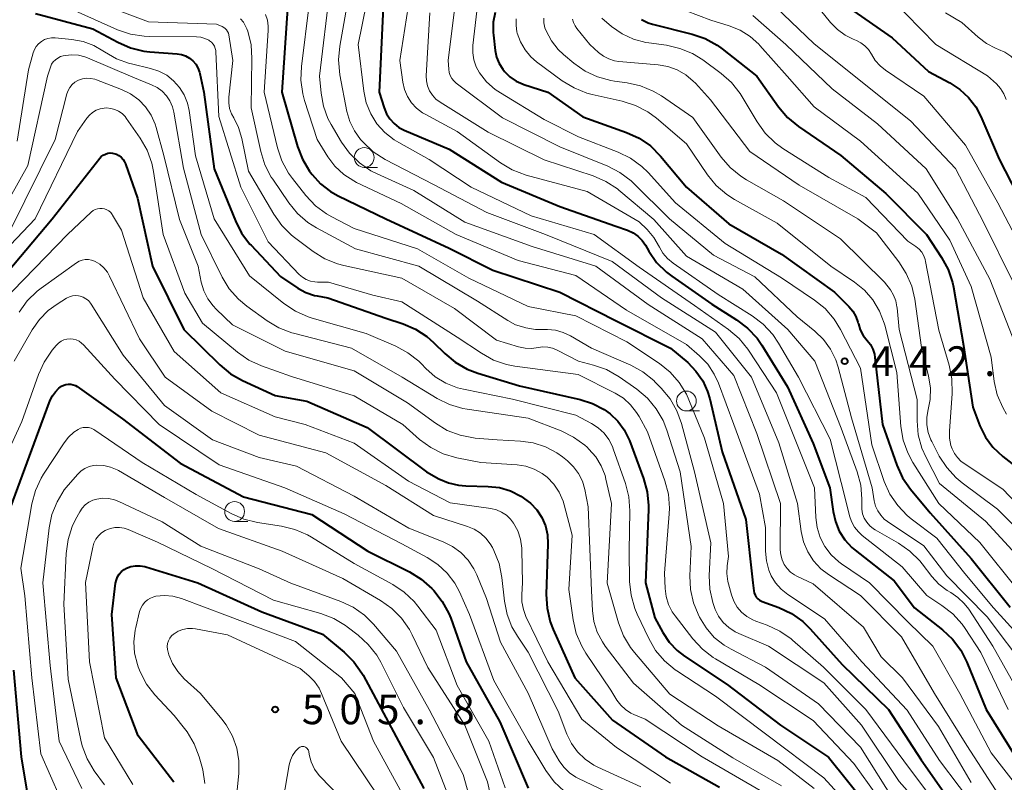
# Model space of a CAD drawing. Units: metres. Extents: x -66000 to -64000, y 22500 to 24000.
# Drawn here: x -65271 to -65147, y 23010 to 23106 of the extents above; entities that cross this region are included whole.
import ezdxf

# ---------------------------------------------------------------- set-up
doc = ezdxf.new("R2010")
doc.units = ezdxf.units.M
for name, color, linetype, lineweight in [('633100_広葉樹林', 7, 'Continuous', 13), ('710100_等高線(計曲線)', 7, 'Continuous', 40), ('710200_等高線(主曲線)', 7, 'Continuous', 13), ('731200_図化機測定による標高点', 7, 'Continuous', 40)]:
    doc.layers.add(name, color=color, linetype=linetype, lineweight=lineweight)
doc.styles.add('Style-WORKING', font='MS Gothic.ttf')

msp = doc.modelspace()

# ---------------------------------------------------------------- linework, layer by layer
at = {"layer": '633100_広葉樹林', "linetype": 'Continuous', "lineweight": 13}
for p, q in [((-65227.74, 23087.49), (-65226.07, 23087.49)), ((-65187.01, 23056.72), (-65185.34, 23056.72)), ((-65244.12, 23042.76), (-65242.45, 23042.76))]:
    msp.add_line(p, q, dxfattribs=at)
for centre in [(-65227.74, 23088.74), (-65187.01, 23057.97), (-65244.12, 23044.01)]:
    msp.add_circle(centre, 1.25, dxfattribs=at)
at = {"layer": '710100_等高線(計曲線)', "linetype": 'Continuous', "lineweight": 40, "flags": 128}
for points, elevation in [([(-65225.31, 23108.69), (-65225.83, 23097), (-65225.22, 23095), (-65224.92, 23094.27), (-65224.5, 23093.61), (-65223.97, 23093.02), (-65223.35, 23092.54), (-65222.67, 23092.18), (-65217, 23089.77), (-65210.39, 23085.61), (-65203, 23082.54), (-65195.92, 23080.08), (-65194.44, 23079.54), (-65193.76, 23079.22), (-65193.14, 23078.79), (-65192.61, 23078.25), (-65192.18, 23077.64), (-65191.76, 23076.92), (-65190.77, 23075.49), (-65189.53, 23074.26), (-65188.84, 23073.73), (-65183.8, 23070.2), (-65180.66, 23068.24), (-65179.27, 23067.19), (-65178.08, 23065.91), (-65177.46, 23065.02), (-65174.22, 23059.78), (-65171, 23052.62), (-65168.88, 23047), (-65168.47, 23044), (-65168.18, 23042.73), (-65167.68, 23041.52), (-65166.97, 23040.43), (-65166.09, 23039.47), (-65165.68, 23039.13), (-65160.76, 23035.24), (-65158.18, 23031.82), (-65154.65, 23029.07), (-65153.38, 23027.88), (-65152.33, 23026.48), (-65151.56, 23024.98), (-65149.11, 23019), (-65145.26, 23012.74)], 450), ([(-65237.45, 23107.55), (-65238.16, 23097), (-65236.18, 23090.14), (-65235.55, 23088.51), (-65234.65, 23087.02), (-65234.53, 23086.85), (-65234.33, 23086.59), (-65233.25, 23085.41), (-65231.99, 23084.43), (-65231.02, 23083.88), (-65225.02, 23080.98), (-65217, 23077.27), (-65211.49, 23074.51), (-65203, 23071.73), (-65195.89, 23068.11), (-65189, 23064.66), (-65186.85, 23062.83), (-65185.8, 23061.76), (-65184.95, 23060.52), (-65184.33, 23059.16), (-65184.06, 23058.26), (-65182.47, 23051.53), (-65179.48, 23043), (-65178.63, 23035), (-65178.5, 23034), (-65178.44, 23033.72), (-65178.33, 23033.45), (-65178.18, 23033.2)], 460), ([(-65166.4, 23107.6), (-65161, 23103.86), (-65156.41, 23099.59), (-65153.7, 23098.16), (-65152.43, 23097.35), (-65151.33, 23096.32), (-65150.41, 23095.12), (-65149.79, 23093.93), (-65147.46, 23088.54), (-65143.59, 23081)], 420), ([(-65269.28, 23106.95), (-65262.04, 23105), (-65258.9, 23103.29), (-65257.3, 23102.59), (-65255.6, 23102.19), (-65254.85, 23102.1), (-65251.38, 23101.85), (-65250.83, 23101.76), (-65250.31, 23101.58), (-65249.83, 23101.31), (-65249.4, 23100.96), (-65249.04, 23100.54), (-65248.75, 23100.06), (-65248.55, 23099.54), (-65248.5, 23099.34), (-65248.01, 23097), (-65246.7, 23087.3), (-65244.03, 23080.73), (-65243.24, 23079.18), (-65242.18, 23077.79), (-65242.04, 23077.64), (-65238.31, 23073.69), (-65236.12, 23072.23), (-65235.11, 23071.68), (-65234.02, 23071.32), (-65233.68, 23071.25), (-65232.35, 23071), (-65225, 23068.44), (-65222.8, 23067.72), (-65221.24, 23067.05), (-65219.82, 23066.13), (-65218.97, 23065.37), (-65217.56, 23063.98)], 470), ([(-65211.17, 23107.08), (-65211.42, 23105.82), (-65211.44, 23104.53), (-65211.41, 23104.2), (-65211.18, 23102.27), (-65211, 23101.42), (-65210.68, 23100.62), (-65210.23, 23099.88), (-65210, 23099.6)], 440), ([(-65192.7, 23106.17), (-65191.84, 23105.77), (-65191.29, 23105.59), (-65186.28, 23104.34), (-65184.63, 23103.77), (-65183.11, 23102.92), (-65182.49, 23102.48), (-65178.11, 23099), (-65175.38, 23095.14), (-65174.25, 23093.81), (-65172.85, 23092.65), (-65167.5, 23089), (-65161.79, 23084.21), (-65156.66, 23079), (-65154.76, 23076.11), (-65153.93, 23074.58), (-65153.38, 23072.93), (-65153.26, 23072.34), (-65151.98, 23065), (-65150.81, 23057.19), (-65149.91, 23054.84), (-65149.2, 23053.41), (-65148.26, 23052.12), (-65147.02, 23050.94), (-65144.54, 23049)], 430), ([(-65210, 23099.6), (-65209.32, 23098.94), (-65208.53, 23098.4), (-65207.66, 23098.01), (-65207.55, 23097.98), (-65204.52, 23097), (-65200.12, 23093.88), (-65194.58, 23091.91), (-65192.99, 23091.19), (-65191.56, 23090.2), (-65190.27, 23088.92), (-65186.99, 23085.01), (-65181.66, 23080.34), (-65175, 23076.52), (-65168.28, 23071.72), (-65166.47, 23069.9), (-65165.97, 23069.31), (-65165.59, 23068.65), (-65165.32, 23067.92), (-65165.28, 23067.75), (-65165.27, 23067.72), (-65165.03, 23066.96), (-65164.66, 23066.25), (-65164.15, 23065.6), (-65163.75, 23065.09), (-65163.44, 23064.51), (-65163.24, 23063.9), (-65163.17, 23063.46), (-65162.23, 23055), (-65160.41, 23049.87), (-65159.69, 23048.28), (-65158.67, 23046.81), (-65156.18, 23043.82), (-65151, 23038.05), (-65146.09, 23031.91)], 440), ([(-65277, 23069.38), (-65267.2, 23081), (-65261.17, 23088.64), (-65260.97, 23088.86), (-65260.72, 23089.04), (-65260.45, 23089.18), (-65260.15, 23089.27), (-65259.85, 23089.31), (-65259.55, 23089.29), (-65259.39, 23089.26), (-65259.05, 23089.15), (-65258.74, 23088.98), (-65258.46, 23088.76), (-65258.22, 23088.49), (-65258.04, 23088.19), (-65257.93, 23087.94), (-65256.41, 23083.59), (-65254.52, 23075), (-65250.52, 23067), (-65245.99, 23062.52), (-65244.64, 23061.41), (-65243.11, 23060.54), (-65239, 23058.67), (-65235, 23057.94), (-65227.36, 23054.64), (-65219.88, 23049), (-65218.29, 23048.15), (-65217.08, 23047.63), (-65215.8, 23047.33), (-65214.9, 23047.25), (-65212.08, 23047.18), (-65210.63, 23047.02), (-65209.23, 23046.61), (-65207.92, 23045.96), (-65206.7, 23045.06), (-65205.92, 23044.22), (-65205.29, 23043.25), (-65204.84, 23042.2), (-65204.57, 23041.08), (-65204.51, 23039.92), (-65204.72, 23033.52), (-65204.63, 23031.78), (-65204.23, 23030.08), (-65203.85, 23029.09), (-65201.11, 23023), (-65196.37, 23017.63), (-65189.64, 23013), (-65182.84, 23009.16)], 480), ([(-65217.56, 23063.98), (-65216.23, 23062.86), (-65214.71, 23061.99), (-65213.39, 23061.49), (-65208.1, 23059.9), (-65200.42, 23058.15), (-65198.86, 23057.65), (-65197.41, 23056.89), (-65196.65, 23056.34), (-65195.67, 23055.41), (-65194.86, 23054.32), (-65194.22, 23052.99), (-65192.42, 23048.19), (-65191.95, 23046.51), (-65191.79, 23044.78), (-65191.79, 23044.26), (-65192.19, 23035), (-65191, 23030.58), (-65190, 23028.73), (-65189.2, 23027.51), (-65188.19, 23026.45), (-65187.25, 23025.73), (-65181.84, 23022.16), (-65175.12, 23017), (-65169.05, 23012.95), (-65164.23, 23007)], 470), ([(-65273, 23043), (-65268.56, 23055), (-65267.42, 23058.06), (-65267.15, 23058.63), (-65266.78, 23059.14), (-65266.33, 23059.58), (-65266, 23059.83), (-65265.73, 23059.97), (-65265.44, 23060.07), (-65265.13, 23060.11), (-65264.83, 23060.1), (-65264.53, 23060.03), (-65264.25, 23059.92), (-65264.03, 23059.79), (-65258.29, 23055.71), (-65251, 23050.13), (-65243, 23045.85), (-65234.36, 23043.64), (-65227.26, 23039), (-65222.01, 23036.38), (-65220.52, 23035.47), (-65219.2, 23034.29), (-65218.95, 23034.02), (-65217.87, 23032.65)], 490), ([(-65251.79, 23009.79), (-65256.33, 23015.67), (-65259.1, 23023), (-65259.65, 23031), (-65259.16, 23034.97), (-65259.07, 23035.37), (-65258.92, 23035.76), (-65258.7, 23036.11), (-65258.42, 23036.42), (-65258.09, 23036.68), (-65257.8, 23036.84), (-65257.24, 23037.04), (-65256.65, 23037.15), (-65256.05, 23037.15), (-65255.46, 23037.04), (-65255.34, 23037.01), (-65248.78, 23035), (-65240.67, 23031.33), (-65233, 23028.51), (-65230.26, 23026.23), (-65229.03, 23025), (-65228.02, 23023.57), (-65227.88, 23023.32), (-65224.65, 23017.35), (-65220.2, 23009)], 500), ([(-65217.87, 23032.65), (-65217.04, 23031.12), (-65216.8, 23030.52), (-65214.84, 23025), (-65210.58, 23017.42), (-65207, 23009.03)], 490), ([(-65178.18, 23033.2), (-65177.98, 23032.99), (-65177.75, 23032.81), (-65177.5, 23032.68), (-65177.43, 23032.65), (-65175.31, 23031.87), (-65173.73, 23031.12), (-65172.31, 23030.11), (-65171.35, 23029.18), (-65167.31, 23024.69), (-65161.47, 23019), (-65157.35, 23012.65), (-65153, 23006.44)], 460), ([(-65269.62, 23004.38), (-65271.06, 23013), (-65272.03, 23023.97)], 490)]:
    msp.add_lwpolyline(points, dxfattribs=dict(at, elevation=elevation))
at = {"layer": '710200_等高線(主曲線)', "linetype": 'Continuous', "lineweight": 13, "flags": 128}
for points, elevation in [([(-65226.37, 23113.63), (-65228.5, 23103), (-65227.79, 23097.13), (-65227.48, 23095.66), (-65226.92, 23094.27), (-65226.13, 23092.99), (-65225.12, 23091.88), (-65223.94, 23090.95), (-65223.38, 23090.62), (-65219.51, 23088.49), (-65214.22, 23085), (-65206.62, 23081.38), (-65198.66, 23079), (-65193, 23074.86), (-65185.97, 23070.03), (-65181.68, 23067), (-65180.35, 23065.87), (-65179.24, 23064.53), (-65179.07, 23064.28), (-65175.64, 23059), (-65172.58, 23051.42), (-65170.8, 23047), (-65170.64, 23043.26), (-65170.47, 23041.97), (-65170.09, 23040.72), (-65169.49, 23039.57), (-65168.7, 23038.53), (-65167.74, 23037.65), (-65167.39, 23037.4), (-65163.87, 23035), (-65159, 23030.07), (-65155.86, 23027), (-65152.43, 23021), (-65148.49, 23013.51), (-65145, 23009)], 452), ([(-65229.31, 23111.46), (-65230.84, 23102.81), (-65230.99, 23101.08), (-65230.81, 23099.19), (-65229.92, 23094.56), (-65229.56, 23093.28), (-65228.98, 23092.09), (-65228.2, 23091.01), (-65228.1, 23090.9), (-65227.89, 23090.66), (-65226.62, 23089.47), (-65225.08, 23088.48), (-65219, 23085.32), (-65212.22, 23081.78)], 454), ([(-65232.09, 23109.91), (-65233.4, 23099), (-65233.2, 23096.88), (-65232.9, 23095.24), (-65232.32, 23093.68), (-65231.92, 23092.91), (-65230.61, 23090.69), (-65229.6, 23089.27), (-65228.35, 23088.05), (-65226.92, 23087.07), (-65226.11, 23086.66), (-65221.45, 23084.55), (-65215, 23080.58), (-65206.5, 23077.5), (-65198.47, 23075), (-65191.84, 23070.16), (-65185, 23065.83), (-65181, 23061.18), (-65178.12, 23053.88), (-65175.12, 23045), (-65175.14, 23039.15), (-65175.09, 23038.52), (-65174.92, 23037.9), (-65174.66, 23037.33), (-65174.29, 23036.8), (-65173.85, 23036.35), (-65173.33, 23035.99), (-65173.07, 23035.85), (-65171, 23034.85), (-65164.62, 23029.38), (-65162.37, 23025.63), (-65159.7, 23023), (-65155.14, 23016.86), (-65151, 23009.78)], 456), ([(-65221.75, 23110.46), (-65223.24, 23101), (-65222.86, 23098.26), (-65222.65, 23097.33), (-65222.28, 23096.46), (-65221.77, 23095.66), (-65221.12, 23094.97), (-65220.37, 23094.4), (-65220.04, 23094.21), (-65215.97, 23092.03), (-65210.52, 23088.08), (-65209.02, 23087.19)], 448), ([(-65216.09, 23109.51), (-65217.12, 23101), (-65217.06, 23099.9)], 444), ([(-65171.88, 23109.63), (-65168.78, 23105.79), (-65167.93, 23104.9), (-65166.94, 23104.18), (-65165.94, 23103.68), (-65165.52, 23103.51), (-65164.95, 23103.22), (-65164.44, 23102.84), (-65164, 23102.37), (-65163.62, 23101.78), (-65163.13, 23100.99), (-65162.5, 23100.3), (-65161.86, 23099.79), (-65157, 23096.49), (-65151.71, 23090.29), (-65147.65, 23083), (-65143.99, 23076.01)], 422), ([(-65161.15, 23108.85), (-65155.48, 23103), (-65148.94, 23099.06), (-65147.83, 23098.03), (-65147.31, 23097.46), (-65146.89, 23096.8), (-65146.6, 23096.08)], 418), ([(-65265.96, 23108.04), (-65258.91, 23104.89), (-65257.27, 23104.32), (-65255.55, 23104.05), (-65254.9, 23104.02), (-65248.92, 23103.98), (-65248.39, 23103.93), (-65247.88, 23103.79), (-65247.4, 23103.56), (-65247.28, 23103.49), (-65247.04, 23103.3), (-65246.84, 23103.07), (-65246.68, 23102.82), (-65246.57, 23102.53), (-65246.5, 23102.24), (-65246.49, 23102.11), (-65246.1, 23093.9), (-65243.34, 23085), (-65239.9, 23078.1), (-65235.95, 23073.97), (-65235.53, 23073.61), (-65235.06, 23073.32), (-65234.54, 23073.12), (-65234, 23073.01), (-65233.63, 23072.99), (-65232.26, 23073), (-65226.65, 23071.35), (-65223, 23070.49), (-65215.97, 23066.03), (-65212.93, 23064), (-65211.4, 23063.15), (-65209.76, 23062.59), (-65208.69, 23062.39), (-65200.68, 23061.32), (-65196.02, 23058.96), (-65194.98, 23058.31), (-65194.06, 23057.49), (-65193.3, 23056.52), (-65192.99, 23056.01), (-65191.94, 23054.06), (-65189.73, 23047.88), (-65189.28, 23046.19), (-65189.14, 23044.45), (-65189.17, 23043.7), (-65189.78, 23036.22), (-65189.71, 23034.29), (-65189.58, 23033.25), (-65189.27, 23032.25), (-65188.79, 23031.32)], 468), ([(-65261.63, 23108.37), (-65255, 23105.86), (-65246.43, 23105.57), (-65245.7, 23105.28), (-65245.49, 23105.18), (-65245.3, 23105.04), (-65245.13, 23104.87), (-65245, 23104.67), (-65244.91, 23104.46), (-65244.85, 23104.22), (-65244.35, 23101), (-65244.85, 23096.38), (-65244.86, 23095.65), (-65244.75, 23094.94), (-65244.52, 23094.26), (-65244.24, 23093.74), (-65243.61, 23092.51), (-65243.19, 23091.12), (-65242.35, 23087), (-65239.17, 23081.58), (-65238.17, 23080.15), (-65236.92, 23078.93), (-65236.55, 23078.63), (-65234.2, 23076.87), (-65232.72, 23075.94), (-65231.1, 23075.29), (-65230.31, 23075.09), (-65223, 23073.5), (-65216.33, 23069.67), (-65211, 23065.66), (-65208.22, 23064.81)], 466), ([(-65234.7, 23108.06), (-65235.67, 23100.24), (-65235.74, 23098.5), (-65235.5, 23096.77), (-65235.27, 23095.96), (-65233.69, 23091), (-65232.34, 23088.84), (-65231.44, 23087.63), (-65230.33, 23086.6), (-65229.07, 23085.78), (-65228.7, 23085.59), (-65223.08, 23082.92), (-65216.12, 23079), (-65208.26, 23075.74), (-65201, 23073.84), (-65194.57, 23069.43), (-65187, 23065.12), (-65185.37, 23063.69), (-65184.32, 23062.61), (-65183.48, 23061.35), (-65182.97, 23060.23), (-65181, 23055), (-65177.79, 23046.21), (-65177, 23042), (-65177, 23039), (-65176.89, 23037.78), (-65176.58, 23036.6), (-65176.28, 23035.9), (-65175.73, 23035), (-65175.03, 23034.2), (-65174.2, 23033.54), (-65169.56, 23030.44), (-65164.84, 23025), (-65159.11, 23018.89), (-65155, 23012.55), (-65150.03, 23005.97)], 458), ([(-65213.39, 23108.32), (-65214, 23102.87), (-65214.02, 23101.96), (-65213.89, 23101.07), (-65213.6, 23100.21), (-65213.17, 23099.43), (-65212.27, 23098.29), (-65211.18, 23097.33), (-65210.53, 23096.89), (-65205, 23093.56), (-65200.63, 23091.37), (-65195.63, 23089.42), (-65194.06, 23088.65), (-65192.66, 23087.62), (-65191.85, 23086.83), (-65188.37, 23083), (-65182.13, 23077.87), (-65175, 23073.55), (-65170.82, 23070.73), (-65169.47, 23069.64), (-65168.32, 23068.32), (-65167.52, 23067.02), (-65165, 23062.13), (-65163.58, 23052.42), (-65161.99, 23047.78), (-65161.28, 23046.19), (-65160.3, 23044.75), (-65159.09, 23043.49), (-65158.59, 23043.09), (-65155.37, 23040.63), (-65151.81, 23036.19), (-65148.17, 23031.83), (-65143, 23026.13)], 442), ([(-65190.15, 23108.43), (-65183.91, 23106.09), (-65181.61, 23105.39), (-65180.23, 23104.83), (-65178.97, 23104.04), (-65177.87, 23103.04), (-65177.73, 23102.88), (-65174.29, 23099), (-65170.84, 23095.16), (-65165, 23090.79), (-65157.75, 23084.25), (-65153.7, 23078.3), (-65151, 23072.44), (-65148.5, 23063.5), (-65148.09, 23060.45), (-65147.71, 23058.75), (-65147.03, 23057.15), (-65146.55, 23056.32)], 428), ([(-65175.73, 23107.78), (-65170.88, 23103.12), (-65165, 23098.44), (-65158.66, 23093.34), (-65153, 23087.35), (-65149.44, 23080.56), (-65145.7, 23073)], 424), ([(-65243.38, 23106.25), (-65243.01, 23105.83), (-65242.73, 23105.35), (-65242.58, 23105), (-65242.47, 23104.68), (-65242.05, 23102.98), (-65241.93, 23101.23), (-65242.04, 23095), (-65240.82, 23089.48), (-65240.3, 23087.82), (-65239.5, 23086.27), (-65239.31, 23085.99), (-65237.27, 23083.01), (-65236.17, 23081.66), (-65234.85, 23080.53), (-65233.76, 23079.85), (-65228.82, 23077.18), (-65220.82, 23075), (-65213.42, 23070.58), (-65209.6, 23068.13), (-65208.62, 23067.61), (-65207.56, 23067.28), (-65207.32, 23067.23), (-65206.09, 23067), (-65204.55, 23067), (-65203.55, 23066.91), (-65202.59, 23066.64), (-65201.68, 23066.22), (-65199, 23064.66), (-65194.03, 23062.48), (-65192.5, 23061.64), (-65191.14, 23060.55), (-65190.94, 23060.36), (-65190.18, 23059.58), (-65189.06, 23058.24), (-65188.2, 23056.73), (-65187.62, 23055.13), (-65185.98, 23049), (-65183.94, 23040.06), (-65184.13, 23035.94), (-65184.06, 23034.2), (-65183.69, 23032.5), (-65183.42, 23031.74), (-65183.37, 23031.63), (-65182.94, 23030.77), (-65182.36, 23029.99), (-65181.65, 23029.33), (-65180.84, 23028.81), (-65180.39, 23028.59), (-65176.62, 23027), (-65169.64, 23022.36)], 464), ([(-65240.2, 23106.79), (-65239.96, 23106.08), (-65239.86, 23105.34), (-65239.86, 23104.8), (-65240.4, 23097), (-65238.7, 23089.95), (-65238.14, 23088.3), (-65237.31, 23086.77), (-65236.82, 23086.1), (-65235.1, 23083.92), (-65233.9, 23082.65), (-65232.5, 23081.61), (-65231.85, 23081.25), (-65229, 23079.77), (-65221, 23077.21), (-65214.5, 23073.5), (-65207, 23069.9), (-65201, 23068.72), (-65194.54, 23065.46), (-65190.43, 23062.72), (-65189.07, 23061.63), (-65187.92, 23060.32), (-65187.01, 23058.84), (-65186.69, 23058.12), (-65184.74, 23053.26), (-65182.33, 23045), (-65181.68, 23038.32), (-65181.85, 23037.15), (-65181.9, 23036.17)], 462), ([(-65219.45, 23107), (-65219.89, 23099.07), (-65219.87, 23098.43), (-65219.73, 23097.8), (-65219.47, 23097.15), (-65219.12, 23096.6), (-65218.68, 23096.12), (-65218.14, 23095.71)], 446), ([(-65208.52, 23106.24), (-65208.55, 23105.42), (-65208.44, 23104.62), (-65208.39, 23104.43), (-65207.99, 23103.34), (-65207.41, 23102.34), (-65206.66, 23101.46), (-65205.94, 23100.84), (-65202.7, 23098.44), (-65201.21, 23097.52), (-65199.59, 23096.88), (-65198.93, 23096.71), (-65195.11, 23095.85), (-65193.45, 23095.32), (-65191.9, 23094.51), (-65190.81, 23093.7), (-65187, 23090.45), (-65184.34, 23086.55), (-65183.24, 23085.2), (-65181.92, 23084.06), (-65180.91, 23083.42), (-65175.54, 23080.46), (-65168.74, 23075), (-65165.77, 23073), (-65164.51, 23071.97), (-65163.43, 23070.74), (-65162.59, 23069.34), (-65162.01, 23067.81), (-65161.93, 23067.54), (-65160.42, 23061.58), (-65159.9, 23054.76), (-65159.61, 23053.04), (-65159.03, 23051.4), (-65158.39, 23050.2), (-65155.11, 23045), (-65149.93, 23040.07), (-65145, 23033.94)], 438), ([(-65205.04, 23106.35), (-65205.02, 23105.74), (-65204.9, 23105.14), (-65204.75, 23104.75), (-65204.08, 23103.5), (-65203.2, 23102.39), (-65202.55, 23101.77), (-65201.25, 23100.67), (-65199.82, 23099.66), (-65198.25, 23098.91), (-65196.57, 23098.45), (-65196.08, 23098.38), (-65194.51, 23098.17), (-65192.81, 23097.8), (-65191.2, 23097.13), (-65190.16, 23096.51), (-65186.21, 23093.79), (-65182.62, 23088.79), (-65181.48, 23087.47), (-65180.13, 23086.37), (-65179.41, 23085.92), (-65174.72, 23083.28), (-65167.54, 23078.46), (-65161.97, 23073), (-65161.23, 23072), (-65160.83, 23071.35), (-65160.54, 23070.63), (-65160.39, 23069.88), (-65160.38, 23069.76), (-65160.13, 23067), (-65157.86, 23058.14), (-65157.86, 23055.45), (-65157.7, 23053.71), (-65157.25, 23052.03), (-65156.72, 23050.83), (-65155, 23047.55)], 436), ([(-65201.41, 23106.23), (-65201.28, 23105.78), (-65201.08, 23105.36), (-65200.87, 23105.05), (-65199.23, 23103), (-65198.13, 23102), (-65197.51, 23101.54), (-65196.83, 23101.19), (-65196.1, 23100.96), (-65195.54, 23100.88), (-65190.6, 23100.46), (-65189.37, 23100.24), (-65188.19, 23099.82), (-65187.1, 23099.19), (-65186.14, 23098.39), (-65185.88, 23098.12), (-65183.98, 23096.02), (-65179, 23089.49), (-65172.76, 23085.24), (-65165.36, 23081), (-65163, 23079.24)], 434), ([(-65197.71, 23106.34), (-65196.46, 23105.29), (-65195.14, 23104.37), (-65193.68, 23103.69), (-65192.13, 23103.28), (-65191.78, 23103.22), (-65189.53, 23102.92), (-65187.83, 23102.53), (-65186.22, 23101.86), (-65184.94, 23101.06), (-65182.63, 23099.36), (-65181.32, 23098.21), (-65180.23, 23096.84), (-65179.96, 23096.42), (-65178.07, 23093.23), (-65177.05, 23091.82), (-65175.81, 23090.6), (-65174.8, 23089.88), (-65169, 23086.23), (-65164.32, 23083.68), (-65159, 23078.17), (-65158, 23077.49), (-65157.6, 23077.16), (-65157.27, 23076.77), (-65157.01, 23076.33), (-65156.83, 23075.85), (-65156.77, 23075.61), (-65155.1, 23066.9), (-65153.79, 23062.48), (-65153.44, 23060.77), (-65153.41, 23058.9), (-65153.75, 23054.17), (-65153.74, 23053.26), (-65153.57, 23052.36), (-65153.42, 23051.91), (-65153.14, 23051.33)], 432), ([(-65178.61, 23106.7), (-65174.44, 23103), (-65168.57, 23097.43), (-65162.85, 23093), (-65156.69, 23087.31), (-65152.73, 23081), (-65148.64, 23073.36), (-65145.36, 23065)], 426), ([(-65154.27, 23107), (-65152.2, 23105.8), (-65150.13, 23103.93), (-65149.09, 23103.14), (-65147.93, 23102.54), (-65147.55, 23102.4), (-65146.74, 23102.03), (-65146.01, 23101.53), (-65145.37, 23100.91), (-65145.18, 23100.68), (-65145, 23100.45)], 416), ([(-65271.6, 23090.82), (-65270.17, 23099.83), (-65269.58, 23101.95), (-65269.42, 23102.37), (-65269.19, 23102.77), (-65268.9, 23103.11), (-65268.55, 23103.4), (-65268.15, 23103.63), (-65267.72, 23103.78), (-65267.27, 23103.86), (-65266.82, 23103.85), (-65264.69, 23103.65), (-65263.28, 23103.39), (-65261.93, 23102.89), (-65260.79, 23102.22), (-65260.58, 23102.08), (-65259.06, 23101.22), (-65257.42, 23100.63), (-65257.17, 23100.57), (-65254.75, 23100), (-65253.69, 23099.65), (-65252.71, 23099.13), (-65251.84, 23098.44), (-65251.09, 23097.6), (-65250.5, 23096.66), (-65250.09, 23095.62), (-65249.88, 23094.66), (-65249.07, 23088.93), (-65246.69, 23081), (-65242.22, 23073.78), (-65237.88, 23070.28), (-65236.43, 23069.31), (-65234.84, 23068.61), (-65234.32, 23068.45), (-65227.48, 23066.52), (-65223.74, 23064.9), (-65222.21, 23064.07), (-65220.84, 23062.99), (-65220.51, 23062.65), (-65219.94, 23062.06), (-65218.75, 23061.03), (-65217.4, 23060.21), (-65215.94, 23059.64)], 472), ([(-65275, 23079.34), (-65270.26, 23087.74), (-65267.79, 23099), (-65267.4, 23100.17), (-65267.25, 23100.52), (-65267.04, 23100.82), (-65266.78, 23101.09), (-65266.48, 23101.31), (-65266.15, 23101.48), (-65265.78, 23101.59), (-65265.54, 23101.63), (-65264.71, 23101.72), (-65263.87, 23101.66)], 474), ([(-65263.87, 23101.66), (-65263.06, 23101.46), (-65262.72, 23101.33), (-65257, 23098.87), (-65254.61, 23097.93), (-65253.91, 23097.58), (-65253.27, 23097.12), (-65252.73, 23096.54), (-65252.29, 23095.89), (-65251.97, 23095.16), (-65251.8, 23094.48), (-65250.6, 23087.4), (-65248.37, 23079), (-65245.7, 23073.62), (-65244.79, 23072.13), (-65243.64, 23070.83), (-65242.59, 23069.95), (-65240.02, 23068.1), (-65238.52, 23067.21), (-65236.89, 23066.59), (-65236.67, 23066.53), (-65229.35, 23064.65), (-65222.92, 23061), (-65218.52, 23058.3), (-65216.96, 23057.53), (-65215.29, 23057.03), (-65214.74, 23056.93), (-65207, 23055.81), (-65202.84, 23054.19), (-65201.27, 23053.42), (-65199.87, 23052.39), (-65199.57, 23052.12), (-65199.34, 23051.9), (-65198.47, 23050.91), (-65197.78, 23049.79), (-65197.3, 23048.57), (-65197.18, 23048.09), (-65196.48, 23045), (-65197.04, 23034.96), (-65195.6, 23029.94), (-65194.97, 23028.31), (-65194.08, 23026.81), (-65193.59, 23026.2), (-65189.09, 23020.91), (-65183, 23016.94), (-65175.46, 23012.54), (-65170.86, 23009)], 474), ([(-65217.06, 23099.9), (-65217, 23099.49), (-65216.87, 23099.1), (-65216.68, 23098.74), (-65216.43, 23098.41), (-65216.12, 23098.13), (-65210.26, 23093.74), (-65203, 23090.09), (-65196.96, 23087.65), (-65195.41, 23086.86), (-65194.01, 23085.81), (-65193.68, 23085.49), (-65189.13, 23081), (-65183.6, 23076.4), (-65178.36, 23073.64), (-65173, 23068.59), (-65170.77, 23066.8), (-65169.68, 23065.75), (-65168.79, 23064.53), (-65168.13, 23063.18), (-65167.82, 23062.23), (-65166.16, 23055.84), (-65163.52, 23047), (-65163.26, 23045.35), (-65163.1, 23044.7), (-65162.83, 23044.09), (-65162.45, 23043.53), (-65161.99, 23043.05), (-65161.61, 23042.76), (-65157, 23039.65), (-65154.1, 23035.9), (-65149, 23030.68), (-65143.97, 23024.03)], 444), ([(-65272.55, 23079.45), (-65266.82, 23091), (-65265.31, 23096.79), (-65265.16, 23097.21), (-65264.94, 23097.6), (-65264.65, 23097.95), (-65264.31, 23098.24), (-65263.92, 23098.47), (-65263.86, 23098.5), (-65263.36, 23098.67), (-65262.84, 23098.75), (-65262.32, 23098.74), (-65261.8, 23098.63), (-65261.56, 23098.55)], 476), ([(-65261.56, 23098.55), (-65258.4, 23097.33), (-65257.27, 23096.78), (-65256.25, 23096.04), (-65255.37, 23095.13), (-65254.67, 23094.08), (-65254.16, 23092.93), (-65254.03, 23092.51), (-65253.06, 23089), (-65251.08, 23080.92), (-65248.73, 23075), (-65248.33, 23073), (-65248.01, 23071.91), (-65247.51, 23070.89), (-65246.83, 23069.98), (-65246.46, 23069.59), (-65244.4, 23067.6), (-65237.72, 23064.28), (-65229, 23061.78), (-65222.27, 23057.73), (-65218.73, 23055.15), (-65217.24, 23054.26), (-65215.62, 23053.64), (-65213.92, 23053.3), (-65213.72, 23053.28), (-65210.95, 23053.05), (-65207.97, 23052.9), (-65206.37, 23052.68), (-65204.83, 23052.18), (-65203.4, 23051.43), (-65202.67, 23050.9), (-65202.04, 23050.4), (-65201.27, 23049.66), (-65200.63, 23048.81), (-65200.15, 23047.85), (-65199.84, 23046.8), (-65199.41, 23044.59), (-65199, 23034), (-65198.89, 23031.5), (-65198.7, 23030.11), (-65198.28, 23028.77), (-65197.63, 23027.53), (-65197.26, 23027.01), (-65193.7, 23022.3), (-65187.62, 23017), (-65181.12, 23012.88), (-65175, 23009.34)], 476), ([(-65276.38, 23073.62), (-65269.35, 23081), (-65263.98, 23092.02), (-65262.82, 23093.69), (-65262.48, 23094.1), (-65262.08, 23094.44), (-65261.62, 23094.71), (-65261.12, 23094.89), (-65260.6, 23094.99), (-65260.32, 23095), (-65259.78, 23094.95), (-65259.27, 23094.82), (-65258.79, 23094.59), (-65258.35, 23094.28), (-65257.97, 23093.91), (-65257.81, 23093.69), (-65256.05, 23091.18), (-65255.18, 23089.67), (-65254.59, 23088.03), (-65254.37, 23086.98), (-65253.14, 23079), (-65250.42, 23071.58), (-65248.18, 23067.82), (-65243.74, 23064.13), (-65242.31, 23063.14), (-65240.71, 23062.41), (-65236.94, 23061.06), (-65229, 23058.63)], 478), ([(-65218.14, 23095.71), (-65212.08, 23091.92), (-65205, 23088.46), (-65198.8, 23086.41), (-65197.2, 23085.71), (-65195.74, 23084.76), (-65195.54, 23084.59), (-65191.11, 23080.89), (-65187, 23076.29), (-65179.88, 23072.12), (-65174.18, 23067), (-65170.77, 23063), (-65167.46, 23054.54), (-65165.42, 23049), (-65164.97, 23047.34), (-65164.82, 23045.62), (-65164.84, 23044.88), (-65164.84, 23044.29), (-65164.73, 23043.71), (-65164.52, 23043.16), (-65164.21, 23042.65), (-65163.83, 23042.2), (-65163.37, 23041.83), (-65163.15, 23041.69), (-65160.18, 23039.99), (-65158.75, 23039), (-65157.51, 23037.77), (-65157.22, 23037.41), (-65155.97, 23035.8), (-65155.08, 23034.82), (-65154.03, 23034.02), (-65153.6, 23033.77), (-65152.68, 23033.15), (-65151.88, 23032.39), (-65151.32, 23031.66), (-65148.29, 23027), (-65144.22, 23019.78)], 446), ([(-65209.02, 23087.19), (-65207.25, 23086.52), (-65199.54, 23084.46), (-65193, 23080.59), (-65191.99, 23079.62), (-65191.14, 23078.64), (-65190.42, 23077.41), (-65189.97, 23076.64), (-65189.39, 23075.96), (-65188.7, 23075.38), (-65183, 23071.42), (-65178.68, 23068.72), (-65177.29, 23067.67), (-65176.1, 23066.39), (-65175.35, 23065.28), (-65172.85, 23061), (-65168.85, 23053.15), (-65166.79, 23045), (-65166.41, 23043.48), (-65166.16, 23042.73), (-65165.77, 23042.03), (-65165.27, 23041.42), (-65164.81, 23040.99), (-65159.73, 23037), (-65156.61, 23033.39), (-65154.7, 23032.15), (-65153.33, 23031.08), (-65152.16, 23029.79), (-65151.77, 23029.23), (-65149.79, 23026.21), (-65146.35, 23019)], 448), ([(-65265.24, 23079), (-65262.24, 23081.84)], 482), ([(-65262.24, 23081.84), (-65262, 23082.03)], 482), ([(-65262, 23082.03), (-65261.74, 23082.17)], 482), ([(-65261.74, 23082.17), (-65261.45, 23082.27)], 482), ([(-65261.45, 23082.27), (-65261.15, 23082.31)], 482), ([(-65261.15, 23082.31), (-65260.85, 23082.31)], 482), ([(-65260.85, 23082.31), (-65260.55, 23082.25)], 482), ([(-65260.55, 23082.25), (-65260.27, 23082.14)], 482), ([(-65260.27, 23082.14), (-65260.01, 23081.98)], 482), ([(-65260.01, 23081.98), (-65259.78, 23081.78)], 482), ([(-65259.78, 23081.78), (-65259.59, 23081.54)], 482), ([(-65259.59, 23081.54), (-65259.54, 23081.46)], 482), ([(-65259.54, 23081.46), (-65258.44, 23079.56)], 482), ([(-65212.22, 23081.78), (-65204.84, 23079), (-65196.4, 23075.6), (-65190.14, 23071), (-65183.33, 23066.67), (-65178.77, 23061), (-65175.33, 23052.67), (-65172.98, 23045), (-65172.49, 23041.49), (-65172.19, 23040.17), (-65171.67, 23038.92), (-65170.93, 23037.78), (-65170.01, 23036.78), (-65169.05, 23036.04), (-65165, 23033.38), (-65159.83, 23028.17), (-65155.66, 23021), (-65151.58, 23014.42), (-65147, 23007.39)], 454), ([(-65273.56, 23070.44), (-65265.24, 23079)], 482), ([(-65258.44, 23079.56), (-65255.7, 23071)], 482), ([(-65163, 23079.24), (-65160.15, 23075.57), (-65159.21, 23074.1), (-65158.53, 23072.49), (-65158.15, 23070.85), (-65157.28, 23064.72), (-65156.39, 23061.12), (-65156.17, 23059.65), (-65156.2, 23058.17), (-65156.44, 23056.89), (-65156.61, 23055.93), (-65156.6, 23054.95), (-65156.43, 23053.98), (-65156.1, 23053.06), (-65155.99, 23052.84), (-65155.04, 23051.02), (-65154.1, 23049.55), (-65152.92, 23048.27), (-65152.15, 23047.64), (-65147.69, 23044.31), (-65143.69, 23040.31)], 434), ([(-65271.35, 23069.19), (-65270.33, 23070.61), (-65269.08, 23071.83), (-65268.57, 23072.22), (-65264.12, 23075.41), (-65263.78, 23075.62), (-65263.4, 23075.76), (-65263, 23075.83), (-65262.6, 23075.84), (-65262.2, 23075.77), (-65261.82, 23075.64), (-65261.76, 23075.61), (-65261.16, 23075.25), (-65260.64, 23074.8), (-65260.21, 23074.26), (-65259.92, 23073.75), (-65256.16, 23065.84), (-65252.9, 23061), (-65247, 23056.67), (-65241, 23053.67), (-65232.58, 23051.42), (-65225, 23047.29), (-65219, 23043.52), (-65214.67, 23042.13), (-65213.82, 23041.78), (-65213.04, 23041.28), (-65212.36, 23040.65), (-65211.8, 23039.91), (-65211.54, 23039.46), (-65211.35, 23039.07), (-65210.7, 23037.45), (-65210.34, 23035.67), (-65210.01, 23032.67), (-65209.68, 23031.01), (-65209.07, 23029.43), (-65208.37, 23028.24), (-65207, 23026.24), (-65203.23, 23018.77), (-65202.13, 23015.88), (-65201.55, 23014.69), (-65200.77, 23013.62), (-65199.82, 23012.71), (-65198.72, 23011.97)], 484), ([(-65271.98, 23063), (-65269.71, 23066.97), (-65268.8, 23068.28), (-65267.68, 23069.4), (-65266.56, 23070.22), (-65265.36, 23070.95), (-65265.01, 23071.12), (-65264.63, 23071.24), (-65264.24, 23071.28), (-65263.84, 23071.26), (-65263.65, 23071.22), (-65263.27, 23071.09), (-65262.92, 23070.9), (-65262.61, 23070.65), (-65262.34, 23070.35)], 486), ([(-65262.34, 23070.35), (-65262.24, 23070.21), (-65258.22, 23063.78), (-65253, 23057.41), (-65246.93, 23053.07), (-65241, 23050.82), (-65236.28, 23049.72), (-65229, 23045.95), (-65222.11, 23041.89), (-65217.75, 23040.18), (-65216.57, 23039.6), (-65215.51, 23038.82), (-65214.6, 23037.87), (-65213.87, 23036.77), (-65213.51, 23036), (-65212.29, 23033), (-65210.5, 23027.5), (-65207, 23021.07), (-65203.99, 23014.01), (-65203.1, 23012.5), (-65202.51, 23011.69), (-65201.8, 23010.99), (-65200.97, 23010.43), (-65200.63, 23010.25), (-65194.61, 23007.39)], 486), ([(-65255.7, 23071), (-65251.78, 23064.22)], 482), ([(-65274.76, 23047.24), (-65271, 23055.4), (-65268.93, 23061.3), (-65268.21, 23062.89), (-65267.18, 23064.38), (-65266.66, 23065), (-65266.38, 23065.28), (-65266.06, 23065.51), (-65265.7, 23065.68), (-65265.32, 23065.78), (-65264.92, 23065.82), (-65264.53, 23065.79)], 488), ([(-65264.53, 23065.79), (-65264.15, 23065.69), (-65263.79, 23065.52), (-65263.46, 23065.29), (-65263.24, 23065.08), (-65259.25, 23060.75), (-65253.64, 23055), (-65246.08, 23049.92), (-65237.79, 23047), (-65230.28, 23043.72), (-65223, 23039.91), (-65219.77, 23038.19), (-65218.43, 23037.32), (-65217.26, 23036.23), (-65216.3, 23034.96), (-65215.71, 23033.86), (-65214.43, 23031), (-65211.35, 23022.65), (-65207.01, 23015), (-65204.76, 23011.27), (-65203.74, 23009.86), (-65202.48, 23008.65)], 488), ([(-65251.78, 23064.22), (-65245.88, 23059)], 482), ([(-65208.22, 23064.81), (-65207.41, 23064.63), (-65206.57, 23064.6), (-65205.75, 23064.72), (-65205.15, 23064.8), (-65204.53, 23064.78), (-65203.94, 23064.65), (-65203.36, 23064.41), (-65200.63, 23063), (-65198.74, 23062.51), (-65197.1, 23061.93), (-65195.52, 23061.03), (-65193.28, 23059.46), (-65191.94, 23058.34), (-65190.82, 23057), (-65189.95, 23055.5), (-65189.47, 23054.27), (-65187.81, 23049), (-65186.41, 23039.59), (-65186.57, 23035.89), (-65186.49, 23034.15), (-65186.11, 23032.45), (-65185.54, 23031.02), (-65185.35, 23030.65), (-65184.53, 23029.29), (-65183.48, 23028.1), (-65182.23, 23027.11), (-65181.37, 23026.6), (-65177, 23024.34), (-65170.31, 23019.69), (-65165, 23014.24), (-65160.67, 23007.33)], 466), ([(-65245.88, 23059), (-65239, 23055.95)], 482), ([(-65215.94, 23059.64), (-65215.2, 23059.46), (-65209, 23058.22), (-65201, 23056.19), (-65199, 23055.13), (-65198.16, 23054.59), (-65197.42, 23053.91), (-65196.82, 23053.11), (-65196.36, 23052.22), (-65196.26, 23051.94), (-65194.72, 23047.54), (-65194.29, 23045.85), (-65194.17, 23044.09), (-65194.25, 23039), (-65194.19, 23035.16), (-65194.01, 23033.42), (-65193.53, 23031.75), (-65193.23, 23031.05), (-65191.77, 23027.96), (-65190.9, 23026.46), (-65189.77, 23025.13), (-65188.43, 23024.01), (-65188.23, 23023.88), (-65183.34, 23020.66), (-65177, 23015.92), (-65169.65, 23010.35), (-65164.76, 23005)], 472), ([(-65229, 23058.63), (-65222.86, 23055), (-65220.73, 23053.12), (-65219.33, 23052.09), (-65217.76, 23051.31), (-65216.01, 23050.8), (-65213, 23050.22), (-65208.4, 23049.9), (-65207.29, 23049.73), (-65206.24, 23049.37), (-65205.26, 23048.83), (-65204.62, 23048.33), (-65203.77, 23047.45), (-65203.09, 23046.43), (-65202.6, 23045.31), (-65202.45, 23044.83), (-65201.44, 23041), (-65201.86, 23034.14), (-65201.32, 23030.3), (-65200.93, 23028.6), (-65200.25, 23026.99), (-65199.72, 23026.11), (-65196.57, 23021.43), (-65195.79, 23020.18), (-65195.29, 23019.53), (-65194.7, 23018.97), (-65194.02, 23018.53), (-65193.64, 23018.35), (-65192.24, 23017.76), (-65185, 23013.02), (-65177.4, 23008.6)], 478), ([(-65239, 23055.95), (-65235.22, 23055)], 482), ([(-65235.22, 23055), (-65229, 23052.66)], 482), ([(-65266.16, 23007.84), (-65268.63, 23013.37), (-65269.74, 23023), (-65270.63, 23033.37), (-65271.14, 23036.86), (-65269.74, 23044.97), (-65269.29, 23046.66), (-65268.56, 23048.24), (-65268.27, 23048.72), (-65265.68, 23052.7), (-65265.12, 23053.42), (-65264.44, 23054.02), (-65263.91, 23054.37), (-65263.6, 23054.52), (-65263.27, 23054.61), (-65262.92, 23054.64), (-65262.58, 23054.61), (-65262.24, 23054.52), (-65261.93, 23054.37), (-65261.8, 23054.29), (-65255.82, 23050.18), (-65249, 23046.17), (-65244.56, 23043.74), (-65242.97, 23043.03), (-65241.24, 23042.61), (-65238.18, 23042.16), (-65236.49, 23041.75), (-65234.89, 23041.05), (-65234.4, 23040.77), (-65229, 23037.42), (-65224.14, 23034.78), (-65222.69, 23033.82), (-65221.42, 23032.62), (-65220.94, 23032.04), (-65218.64, 23029), (-65215.99, 23022.01), (-65211.97, 23015), (-65209.91, 23009.08)], 492), ([(-65229, 23052.66), (-65222.14, 23047.86)], 482), ([(-65153.14, 23051.33), (-65152.76, 23050.82), (-65152.3, 23050.37), (-65152.03, 23050.17), (-65147, 23046.83), (-65141.22, 23040.78), (-65135.11, 23035), (-65131.48, 23030.52), (-65130, 23028), (-65125, 23022.4), (-65119.91, 23016.09), (-65117.78, 23011), (-65115.94, 23006.27)], 432), ([(-65263.42, 23009), (-65266.28, 23015), (-65267.45, 23024.55), (-65268.38, 23035), (-65267.57, 23041.93), (-65267.21, 23043.63), (-65266.57, 23045.25), (-65265.66, 23046.74), (-65265.17, 23047.33), (-65263.96, 23048.73), (-65263.54, 23049.13), (-65263.06, 23049.46), (-65262.52, 23049.69), (-65261.96, 23049.83), (-65261.54, 23049.87), (-65260.66, 23049.82), (-65259.8, 23049.62), (-65258.98, 23049.27), (-65258.82, 23049.18), (-65253, 23045.78), (-65246.15, 23041.85), (-65238.09, 23039), (-65230.44, 23035.56), (-65225.66, 23032.77), (-65224.24, 23031.77), (-65223.01, 23030.53), (-65222.02, 23029.1), (-65221.67, 23028.44), (-65219.7, 23024.3), (-65215.04, 23017), (-65212.16, 23009.84), (-65211.58, 23007.18)], 494), ([(-65222.14, 23047.86), (-65216.89, 23045.11)], 482), ([(-65155, 23047.55), (-65149.22, 23042.78), (-65143.88, 23037), (-65138.72, 23031.28), (-65134.06, 23025), (-65133, 23022.69), (-65128.42, 23017.58), (-65124.14, 23011), (-65121.32, 23002.68)], 436), ([(-65260.55, 23009.45), (-65261.86, 23011.26), (-65262.76, 23012.76), (-65263.38, 23014.39), (-65263.56, 23015.1), (-65265.17, 23022.83), (-65265.72, 23032.28), (-65265.41, 23038.72), (-65265.18, 23040.45), (-65264.65, 23042.11), (-65264.22, 23043.01), (-65263.7, 23043.96), (-65263.39, 23044.43), (-65263.01, 23044.84), (-65262.56, 23045.18), (-65262.05, 23045.43), (-65261.55, 23045.58), (-65260.8, 23045.68), (-65260.04, 23045.64), (-65259.29, 23045.48), (-65258.76, 23045.27), (-65253.3, 23042.7), (-65248.39, 23039.61), (-65241, 23036.77), (-65237, 23034.97), (-65230.7, 23032.64), (-65229.12, 23031.9), (-65227.7, 23030.89), (-65226.57, 23029.76), (-65223.65, 23026.35), (-65219.51, 23019), (-65215.21, 23010.79), (-65213.93, 23006.1)], 496), ([(-65216.89, 23045.11), (-65211.74, 23044.37)], 482), ([(-65211.74, 23044.37), (-65211.03, 23044.21)], 482), ([(-65211.03, 23044.21), (-65210.37, 23043.92)], 482), ([(-65210.37, 23043.92), (-65209.76, 23043.53), (-65209.24, 23043.03), (-65208.87, 23042.55), (-65208.33, 23041.57), (-65207.98, 23040.5), (-65207.81, 23039.39), (-65207.8, 23039.14), (-65207.71, 23035), (-65207.82, 23033.54), (-65207.8, 23032.58), (-65207.62, 23031.63), (-65207.29, 23030.76), (-65204.52, 23025), (-65200.22, 23017.78), (-65195.83, 23014.17), (-65189, 23009.68)], 482), ([(-65257, 23009.5), (-65260.57, 23015.43), (-65262.46, 23025), (-65262.97, 23035.03), (-65262.06, 23039.5), (-65261.9, 23040.02), (-65261.66, 23040.5), (-65261.34, 23040.94), (-65260.95, 23041.31), (-65260.5, 23041.61), (-65260.38, 23041.67), (-65259.83, 23041.88), (-65259.26, 23041.99), (-65258.68, 23042), (-65258.1, 23041.91), (-65257.59, 23041.74), (-65253.86, 23040.14), (-65247, 23036.82), (-65239.19, 23032.81), (-65233.23, 23031.12), (-65231.6, 23030.5), (-65230.11, 23029.61), (-65229.88, 23029.44), (-65228.51, 23028.4), (-65227.22, 23027.22), (-65226.16, 23025.84), (-65225.65, 23024.95), (-65222.77, 23019.23), (-65219, 23012.92), (-65215.66, 23004.34)], 498), ([(-65181.9, 23036.17), (-65181.78, 23035.18), (-65181.7, 23034.85), (-65181.33, 23033.49), (-65181.03, 23032.68), (-65180.6, 23031.94), (-65180.04, 23031.28), (-65179.38, 23030.73), (-65178.63, 23030.3), (-65178.22, 23030.13), (-65176.79, 23029.63), (-65175.21, 23028.9), (-65173.77, 23027.91), (-65173.58, 23027.75), (-65169.66, 23024.34), (-65164.32, 23019), (-65159.51, 23012.49), (-65155, 23006.49)], 462), ([(-65247.88, 23009.65), (-65248.13, 23011.38), (-65248.25, 23011.81), (-65248.6, 23013.02), (-65249.22, 23014.65), (-65250.12, 23016.15), (-65250.46, 23016.59), (-65251.78, 23018.22), (-65254.19, 23020.83), (-65255.26, 23022.21), (-65256.07, 23023.75), (-65256.3, 23024.37), (-65256.41, 23024.69), (-65256.76, 23026.1), (-65256.86, 23027.55), (-65256.7, 23029), (-65256.62, 23029.37), (-65256.13, 23031.36), (-65255.99, 23031.79), (-65255.77, 23032.19), (-65255.49, 23032.54), (-65255.15, 23032.83), (-65254.76, 23033.07), (-65254.34, 23033.23), (-65254.07, 23033.3), (-65253, 23033.39), (-65251.92, 23033.3), (-65250.83, 23033), (-65245, 23030.83), (-65236.41, 23027.59), (-65230.6, 23023), (-65228.93, 23021), (-65226.55, 23015), (-65222.46, 23007.54)], 502), ([(-65188.79, 23031.32), (-65188.45, 23030.84), (-65186.18, 23027.9), (-65184.99, 23026.62), (-65183.61, 23025.56), (-65183.34, 23025.4), (-65177.84, 23022.16), (-65171, 23017.58), (-65165.85, 23012.15), (-65161, 23005.43)], 468), ([(-65252.59, 23027.32), (-65252.48, 23027.66), (-65252.32, 23027.99), (-65252.1, 23028.28), (-65251.83, 23028.52), (-65251.77, 23028.57), (-65251.25, 23028.88), (-65250.67, 23029.1), (-65250.06, 23029.22), (-65249.45, 23029.23), (-65249.06, 23029.18), (-65245, 23028.43), (-65235.83, 23024.17), (-65234.75, 23023.25), (-65234.03, 23022.51), (-65233.45, 23021.67), (-65233.13, 23021.01), (-65230.65, 23015), (-65225.98, 23008.02)], 504), ([(-65243.8, 23008.82), (-65243.6, 23010.89), (-65243.58, 23012.51), (-65243.85, 23014.11), (-65244.38, 23015.64), (-65245.18, 23017.05), (-65245.73, 23017.78), (-65248.44, 23021), (-65250.49, 23022.88), (-65251.32, 23023.78), (-65251.97, 23024.81), (-65252.43, 23025.91), (-65252.54, 23026.24), (-65252.62, 23026.59), (-65252.64, 23026.96), (-65252.59, 23027.32)], 504), ([(-65169.64, 23022.36), (-65164.88, 23017), (-65160.1, 23009.9), (-65155, 23004.15)], 464), ([(-65238.51, 23004.61), (-65237.23, 23011.98), (-65237.06, 23012.6), (-65236.79, 23013.18), (-65236.43, 23013.71), (-65236, 23014.14), (-65235.89, 23014.22), (-65235.77, 23014.28), (-65235.65, 23014.31), (-65235.52, 23014.32), (-65235.38, 23014.31), (-65235.26, 23014.28), (-65235.14, 23014.23), (-65235.03, 23014.15)], 506), ([(-65235.03, 23014.15), (-65234.93, 23014.06), (-65234.86, 23013.95), (-65234.8, 23013.84), (-65234.76, 23013.7), (-65234.69, 23013.31), (-65234.43, 23012.36), (-65234.01, 23011.47), (-65233.44, 23010.66), (-65233.19, 23010.38), (-65229, 23006.08)], 506), ([(-65198.72, 23011.97), (-65198.22, 23011.71), (-65192.79, 23009.21)], 484)]:
    msp.add_lwpolyline(points, dxfattribs=dict(at, elevation=elevation))
at = {"layer": '731200_図化機測定による標高点', "linetype": 'Continuous', "lineweight": 40}
for centre in [(-65167, 23063, 442.72), (-65239, 23019, 505.81)]:
    msp.add_circle(centre, 0.375, dxfattribs=at)

# ---------------------------------------------------------------- texts
at = {"layer": '731200_図化機測定による標高点', "linetype": 'Continuous', "lineweight": 40, "style": 'Style-WORKING'}
for s, p in [('2', (-65154.12, 23061.13, -10)), ('4', (-65163.62, 23061.13, -10)), ('4', (-65158.87, 23061.13, -10)), ('.', (-65149.37, 23061.13, -10)), ('5', (-65235.62, 23017.13, -10)), ('0', (-65230.87, 23017.13, -10)), ('5', (-65226.12, 23017.13, -10)), ('8', (-65216.62, 23017.13, -10)), ('.', (-65221.37, 23017.13, -10))]:
    msp.add_text(s, height=3.75, dxfattribs=at).set_placement(p)

doc.saveas('drawing.dxf')
